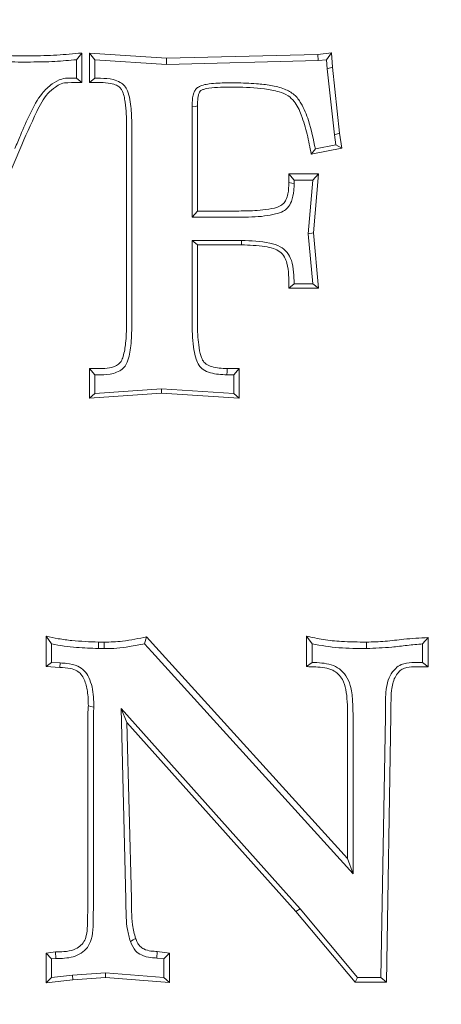
# Model space of a CAD drawing. Extents: x -5764 to -2737, y 897 to 3306.
# Drawn here: x -5420 to -5376, y 1179 to 1282 of the extents above; entities that cross this region are included whole.
import ezdxf

# ---------------------------------------------------------------- set-up
doc = ezdxf.new("R2010")
doc.units = 0
doc.header["$LTSCALE"] = 5
doc.linetypes.add('HIDDEN', pattern=[1.905, 1.27, -0.635])
doc.layers.add('Bemaßungen(Brunner)', color=7, linetype='Continuous', lineweight=25)
doc.styles.add('Brunner 2014', font='arial.ttf', dxfattribs={"height": 35})
doc.dimstyles.new('Brunner 2014', dxfattribs={"dimscale": 5, "dimtxt": 35, "dimasz": 5, "dimexe": 3.175, "dimexo": 0, "dimgap": 0.762, "dimtad": 1, "dimdec": 0, "dimrnd": 1e-08, "dimtxsty": 'Brunner 2014', "dimcen": 0.09, "dimdle": 10, "dimclrd": 7, "dimclre": 7, "dimclrt": 7, "dimadec": 1, "dimazin": 2, "dimtfac": 0.666667, "dimtdec": 0, "dimtmove": 0, "dimatfit": 3, "dimldrblk": 'Filled-1', "dimfxl": 1, "dimtolj": 1, "dimlwd": 5, "dimlwe": 5, "dimarcsym": 0})

# ---------------------------------------------------------------- blocks, each defined once
blk = doc.blocks.new('*D53')
at = {"layer": 'Bemaßungen(Brunner)', "color": 7, "linetype": 'Continuous', "lineweight": 5, "transparency": 16777216}
for p, q in [((-5399.46, 1599.41), (-5094.92, 1599.41)), ((-5110.79, 1574.41), (-5110.79, 1132.16)), ((-5139.46, 1107.16), (-5094.92, 1107.16))]:
    blk.add_line(p, q, dxfattribs=at)
at = {"layer": 'Bemaßungen(Brunner)', "color": 7, "linetype": 'HIDDEN', "lineweight": 5, "transparency": 16777216}
for points in [[(-5114.96, 1574.41), (-5106.62, 1574.41), (-5110.79, 1599.41)], [(-5114.96, 1132.16), (-5106.62, 1132.16), (-5110.79, 1107.16)]]:
    blk.add_solid(points, dxfattribs=at)
at = {"layer": 'Defpoints', "color": 0, "linetype": 'HIDDEN', "lineweight": 5, "transparency": 16777216}
for p in [(-5399.46, 1599.41), (-5139.46, 1107.16), (-5110.79, 1107.16)]:
    blk.add_point(p, dxfattribs=at)
at = {"layer": 'Bemaßungen(Brunner)', "color": 1, "linetype": 'HIDDEN', "lineweight": 9, "transparency": 16777216, "insert": (-5132.47, 1361.15), "char_height": 35, "attachment_point": 5, "rotation": 90, "style": 'Brunner 2014'}
blk.add_mtext('\\A1;492', dxfattribs=at)
blk = doc.blocks.new('Filled-1')
at = {"color": 0}
for p, q in [((0, 0), (-1, 0.1667)), ((-1, 0.1667), (-1, -0.1667)), ((-1, 0), (0, 0)), ((-1, -0.1667), (0, 0))]:
    blk.add_line(p, q, dxfattribs=at)
at = {"color": 0, "flags": 128}
blk.add_lwpolyline([(-1, -0.1667), (0, 0), (-1, 0.1667), (-1, -0.1667)], dxfattribs=at)
at = {"color": 0}
blk.add_solid([(-1, -0.1667), (0, 0), (-1, 0.1667), (-1, -0.1667)], dxfattribs=at)

msp = doc.modelspace()

# ---------------------------------------------------------------- linework, layer by layer
at = {"color": 7, "linetype": 'Continuous', "lineweight": 9}
for p, q in [((-5418.68, 1277.92), (-5419.31, 1277.92)), ((-5413.32, 1278.21), (-5413.86, 1277.51)), ((-5413.86, 1277.51), (-5413.86, 1275.57)), ((-5413.32, 1275.14), (-5413.32, 1278.21)), ((-5404.44, 1277.68), (-5412.51, 1278.2)), ((-5412.51, 1278.2), (-5412.51, 1275.13)), ((-5412.51, 1278.2), (-5411.96, 1277.51)), ((-5411.96, 1275.57), (-5411.96, 1277.51)), ((-5411.96, 1277.51), (-5404.45, 1277.03)), ((-5404.44, 1277.68), (-5404.45, 1277.03)), ((-5388.59, 1278.06), (-5404.44, 1277.68)), ((-5387.14, 1278.22), (-5388.59, 1278.06)), ((-5388.59, 1278.06), (-5388.55, 1277.42)), ((-5388.55, 1277.42), (-5387.65, 1277.51)), ((-5387.14, 1278.22), (-5387.65, 1277.51)), ((-5387.65, 1277.51), (-5387.6, 1276.57)), ((-5387.05, 1276.72), (-5387.14, 1278.22)), ((-5419.31, 1277.27), (-5418.68, 1277.27)), ((-5404.45, 1277.03), (-5388.55, 1277.42)), ((-5387.05, 1276.72), (-5387.6, 1276.57)), ((-5387.6, 1276.57), (-5386.83, 1269.64)), ((-5386.29, 1269.81), (-5387.05, 1276.72)), ((-5413.32, 1275.14), (-5413.86, 1275.57)), ((-5412.51, 1275.13), (-5411.96, 1275.57)), ((-5411.36, 1275.57), (-5411.96, 1275.57)), ((-5412.51, 1275.13), (-5411.36, 1275.13)), ((-5397.21, 1275.09), (-5398.14, 1275.09)), ((-5398.13, 1274.64), (-5397.21, 1274.64)), ((-5401.75, 1272.57), (-5401.75, 1261.02)), ((-5401.2, 1261.67), (-5401.2, 1272.67)), ((-5408.62, 1270.58), (-5408.63, 1249.82)), ((-5408.07, 1249.71), (-5408.07, 1270.49)), ((-5386.29, 1269.81), (-5386.83, 1269.64)), ((-5386.83, 1269.64), (-5386.68, 1268.59)), ((-5386.06, 1268.25), (-5386.29, 1269.81)), ((-5389.27, 1267.63), (-5386.06, 1268.25)), ((-5389.27, 1267.63), (-5388.83, 1268.17)), ((-5386.68, 1268.59), (-5388.83, 1268.17)), ((-5386.06, 1268.25), (-5386.68, 1268.59)), ((-5427.63, 1249.81), (-5419.81, 1268.12)), ((-5388.51, 1265.55), (-5391.61, 1265.55)), ((-5391.61, 1265.55), (-5391.61, 1264.66)), ((-5391.61, 1265.55), (-5391.06, 1264.9)), ((-5388.51, 1265.55), (-5389.11, 1264.9)), ((-5389.04, 1259.39), (-5388.51, 1265.55)), ((-5391.06, 1264.55), (-5391.06, 1264.9)), ((-5391.06, 1264.9), (-5389.11, 1264.9)), ((-5389.11, 1264.9), (-5389.6, 1259.29)), ((-5401.2, 1261.67), (-5401.75, 1261.02)), ((-5401.75, 1261.02), (-5396.84, 1261.02)), ((-5396.84, 1261.67), (-5401.2, 1261.67)), ((-5389.04, 1259.39), (-5389.6, 1259.29)), ((-5389.6, 1259.29), (-5389.11, 1254.03)), ((-5388.5, 1253.58), (-5389.04, 1259.39)), ((-5396.57, 1258.59), (-5401.75, 1258.59)), ((-5401.75, 1258.59), (-5401.75, 1249.77)), ((-5401.2, 1258.14), (-5401.75, 1258.59)), ((-5401.19, 1249.88), (-5401.2, 1258.14)), ((-5401.2, 1258.14), (-5396.58, 1258.14)), ((-5391.6, 1253.58), (-5391.06, 1254.03)), ((-5389.11, 1254.03), (-5391.06, 1254.03)), ((-5388.5, 1253.58), (-5389.11, 1254.03)), ((-5391.6, 1253.58), (-5388.5, 1253.58)), ((-5411.36, 1245.18), (-5412.52, 1245.18)), ((-5412.52, 1245.18), (-5412.52, 1242.08)), ((-5412.52, 1245.18), (-5411.96, 1244.52)), ((-5411.96, 1242.58), (-5411.96, 1244.52)), ((-5411.96, 1244.52), (-5411.36, 1244.52)), ((-5398.1, 1244.52), (-5397.38, 1244.52)), ((-5396.82, 1245.18), (-5398.09, 1245.18)), ((-5396.82, 1245.18), (-5397.38, 1244.52)), ((-5397.38, 1244.52), (-5397.38, 1242.58)), ((-5396.81, 1242.08), (-5396.82, 1245.18)), ((-5412.52, 1242.08), (-5404.95, 1242.6)), ((-5412.52, 1242.08), (-5411.96, 1242.58)), ((-5404.96, 1243.06), (-5411.96, 1242.58)), ((-5397.38, 1242.58), (-5404.96, 1243.06)), ((-5404.95, 1242.6), (-5404.96, 1243.06)), ((-5404.95, 1242.6), (-5396.81, 1242.08)), ((-5396.81, 1242.08), (-5397.38, 1242.58)), ((-5417.05, 1217.16), (-5417.05, 1213.97)), ((-5417.05, 1217.16), (-5416.48, 1216.34)), ((-5406.52, 1217.07), (-5406.73, 1216.34)), ((-5405.56, 1216.01), (-5406.52, 1217.07)), ((-5389.75, 1217.15), (-5389.75, 1213.96)), ((-5389.75, 1217.15), (-5389.18, 1216.34)), ((-5377.02, 1217.01), (-5377.59, 1216.34)), ((-5377.02, 1213.94), (-5377.02, 1217.01)), ((-5416.48, 1214.4), (-5416.48, 1216.34)), ((-5411.58, 1215.86), (-5410.97, 1215.86)), ((-5410.97, 1216.53), (-5411.57, 1216.53)), ((-5410.97, 1216.53), (-5410.97, 1215.86)), ((-5406.73, 1216.34), (-5405.98, 1215.53)), ((-5385.46, 1193.86), (-5405.56, 1216.01)), ((-5389.18, 1214.4), (-5389.18, 1216.34)), ((-5377.59, 1216.34), (-5377.59, 1214.4)), ((-5405.98, 1215.53), (-5384.88, 1192.25)), ((-5417.05, 1213.97), (-5416.48, 1214.4)), ((-5417.05, 1213.97), (-5415.62, 1213.88)), ((-5415.59, 1214.35), (-5416.48, 1214.4)), ((-5415.62, 1213.88), (-5415.59, 1214.35)), ((-5389.75, 1213.96), (-5389.18, 1214.4)), ((-5377.02, 1213.94), (-5377.59, 1214.4)), ((-5390.43, 1188.6), (-5409.19, 1209.57)), ((-5409.19, 1209.57), (-5408.7, 1189.59)), ((-5408.58, 1208.13), (-5409.19, 1209.57)), ((-5381.48, 1209.99), (-5381.48, 1208.75)), ((-5380.91, 1208.85), (-5380.91, 1210.09)), ((-5385.46, 1208.98), (-5385.46, 1193.86)), ((-5384.88, 1192.25), (-5384.88, 1208.88)), ((-5381.48, 1208.75), (-5381.97, 1181.41)), ((-5381.39, 1180.93), (-5380.91, 1208.85)), ((-5412.68, 1208), (-5412.69, 1188.65)), ((-5412.1, 1188.54), (-5412.1, 1207.9)), ((-5408.12, 1189.7), (-5408.58, 1208.13)), ((-5408.58, 1208.13), (-5390.88, 1188.33)), ((-5385.46, 1193.86), (-5384.88, 1192.25)), ((-5390.88, 1188.33), (-5390.43, 1188.6)), ((-5390.88, 1188.33), (-5384.67, 1180.93)), ((-5384.4, 1181.41), (-5390.43, 1188.6)), ((-5416.08, 1184.09), (-5417.06, 1183.97)), ((-5417.06, 1183.97), (-5417.06, 1180.86)), ((-5417.06, 1183.97), (-5416.48, 1183.35)), ((-5416.08, 1184.09), (-5416.04, 1183.4)), ((-5405.4, 1184.14), (-5405.44, 1183.45)), ((-5404.12, 1183.96), (-5405.4, 1184.14)), ((-5404.12, 1183.96), (-5404.71, 1183.35)), ((-5404.12, 1180.88), (-5404.12, 1183.96)), ((-5416.48, 1183.35), (-5416.04, 1183.4)), ((-5416.48, 1181.41), (-5416.48, 1183.35)), ((-5405.44, 1183.45), (-5404.71, 1183.35)), ((-5404.71, 1183.35), (-5404.71, 1181.41)), ((-5414.29, 1181.65), (-5416.48, 1181.41)), ((-5410.84, 1181.89), (-5414.29, 1181.65)), ((-5414.24, 1181.17), (-5414.29, 1181.65)), ((-5404.71, 1181.41), (-5410.84, 1181.89)), ((-5410.84, 1181.41), (-5410.84, 1181.89)), ((-5417.06, 1180.86), (-5416.48, 1181.41)), ((-5417.06, 1180.86), (-5414.24, 1181.17)), ((-5414.24, 1181.17), (-5410.84, 1181.41)), ((-5410.84, 1181.41), (-5404.12, 1180.88)), ((-5404.12, 1180.88), (-5404.71, 1181.41)), ((-5384.67, 1180.93), (-5384.4, 1181.41)), ((-5384.67, 1180.93), (-5381.39, 1180.93)), ((-5381.97, 1181.41), (-5384.4, 1181.41)), ((-5381.39, 1180.93), (-5381.97, 1181.41))]:
    msp.add_line(p, q, dxfattribs=at)
at = {"color": 7, "linetype": 'Continuous', "lineweight": 9, "flags": 128}
for points in [[(-5401.2, 1272.67), (-5401.4, 1272.63), (-5401.75, 1272.57)], [(-5391.61, 1264.66), (-5391.3, 1264.6), (-5391.06, 1264.55)], [(-5396.58, 1258.14), (-5396.57, 1258.34), (-5396.57, 1258.59)], [(-5398.09, 1245.18), (-5398.09, 1244.88), (-5398.1, 1244.52)], [(-5411.57, 1216.53), (-5411.57, 1216.24), (-5411.58, 1215.86)], [(-5383.47, 1216.53), (-5383.47, 1216.38), (-5383.47, 1216.12), (-5383.47, 1215.86)], [(-5412.63, 1209.86), (-5412.37, 1209.8), (-5412.05, 1209.73)], [(-5407.67, 1185.48), (-5407.92, 1185.34), (-5408.22, 1185.18)]]:
    msp.add_lwpolyline(points, dxfattribs=at)
at = {"color": 7, "linetype": 'Continuous', "lineweight": 9}
for points, knots in [([(-5419.31, 1277.92), (-5420.16, 1277.93), (-5421.62, 1277.94), (-5423.64, 1278.07), (-5424.8, 1278.17), (-5425.36, 1278.21)], [0, 0, 0, 0, 0.42142, 0.721543, 1, 1, 1, 1]), ([(-5424.81, 1277.51), (-5423.9, 1277.44), (-5422.52, 1277.34), (-5420.69, 1277.28), (-5419.77, 1277.27), (-5419.31, 1277.27)], [0, 0, 0, 0, 0.49956, 0.7496624, 1, 1, 1, 1]), ([(-5413.32, 1278.21), (-5414.19, 1278.14), (-5415.51, 1278.02), (-5417.3, 1277.93), (-5418.22, 1277.93), (-5418.68, 1277.92)], [0, 0, 0, 0, 0.487453, 0.7438279, 1, 1, 1, 1]), ([(-5418.68, 1277.27), (-5418.25, 1277.28), (-5417.4, 1277.28), (-5415.8, 1277.35), (-5414.62, 1277.45), (-5413.86, 1277.51)], [0, 0, 0, 0, 0.265032, 0.530086, 1, 1, 1, 1]), ([(-5413.86, 1275.57), (-5414.39, 1275.6), (-5415.31, 1275.65), (-5416.55, 1274.96), (-5417.76, 1273.78), (-5418.77, 1271.86), (-5419.62, 1269.9), (-5420.13, 1268.69), (-5420.32, 1268.23)], [0, 0, 0, 0, 0.146939, 0.253599, 0.391225, 0.625022, 0.860194, 1, 1, 1, 1]), ([(-5408.07, 1270.49), (-5408.08, 1271.12), (-5408.11, 1272.39), (-5408.32, 1273.87), (-5408.8, 1274.8), (-5409.33, 1275.21), (-5410.19, 1275.53), (-5410.91, 1275.55), (-5411.36, 1275.57)], [0, 0, 0, 0, 0.267364, 0.536179, 0.618366, 0.700805, 0.812137, 1, 1, 1, 1]), ([(-5419.81, 1268.12), (-5419.24, 1269.44), (-5418.38, 1271.44), (-5417.2, 1273.74), (-5416.19, 1274.59), (-5415.49, 1275.06), (-5414.52, 1275.13), (-5413.8, 1275.14), (-5413.32, 1275.14)], [0, 0, 0, 0, 0.415146, 0.6268, 0.72621, 0.792591, 0.860492, 1, 1, 1, 1]), ([(-5411.36, 1275.13), (-5411, 1275.11), (-5410.43, 1275.09), (-5409.73, 1274.89), (-5409.33, 1274.63), (-5408.92, 1274.06), (-5408.77, 1273.08), (-5408.63, 1271.83), (-5408.62, 1271), (-5408.62, 1270.58)], [0, 0, 0, 0, 0.17144, 0.273093, 0.339883, 0.396971, 0.602746, 0.800839, 1, 1, 1, 1]), ([(-5398.14, 1275.09), (-5398.74, 1275.08), (-5399.57, 1275.06), (-5400.56, 1274.89), (-5401.07, 1274.7), (-5401.4, 1274.4), (-5401.68, 1273.84), (-5401.74, 1273.21), (-5401.75, 1272.71), (-5401.75, 1272.57)], [0, 0, 0, 0, 0.345154, 0.467676, 0.570983, 0.64476, 0.718448, 0.918437, 1, 1, 1, 1]), ([(-5401.2, 1272.67), (-5401.19, 1272.96), (-5401.18, 1273.36), (-5401.09, 1273.85), (-5400.99, 1274.12), (-5400.81, 1274.31), (-5400.28, 1274.53), (-5399.37, 1274.61), (-5398.55, 1274.63), (-5398.13, 1274.64)], [0, 0, 0, 0, 0.195639, 0.275062, 0.336648, 0.383858, 0.450136, 0.713727, 1, 1, 1, 1]), ([(-5388.83, 1268.17), (-5389.04, 1269.17), (-5389.38, 1270.82), (-5390.14, 1272.74), (-5391, 1273.92), (-5392.15, 1274.52), (-5393.5, 1274.85), (-5395.23, 1275.05), (-5396.47, 1275.08), (-5397.21, 1275.09)], [0, 0, 0, 0, 0.2435901, 0.4009047, 0.492223, 0.5845842, 0.7036471, 0.823221, 1, 1, 1, 1]), ([(-5397.21, 1274.64), (-5396.19, 1274.62), (-5394.64, 1274.6), (-5392.8, 1274.22), (-5391.7, 1273.83), (-5390.85, 1272.99), (-5390.2, 1271.58), (-5389.67, 1269.71), (-5389.4, 1268.32), (-5389.27, 1267.63)], [0, 0, 0, 0, 0.2475255, 0.3730794, 0.4568497, 0.5265802, 0.656927, 0.828243, 1, 1, 1, 1]), ([(-5391.61, 1264.66), (-5391.62, 1264.25), (-5391.64, 1263.64), (-5391.87, 1262.88), (-5392.15, 1262.44), (-5392.75, 1262.03), (-5393.72, 1261.86), (-5395.16, 1261.69), (-5396.2, 1261.68), (-5396.84, 1261.67)], [0, 0, 0, 0, 0.169299, 0.259712, 0.329412, 0.386789, 0.560978, 0.732733, 1, 1, 1, 1]), ([(-5396.84, 1261.02), (-5395.94, 1261.03), (-5394.65, 1261.04), (-5393.1, 1261.32), (-5392.25, 1261.56), (-5391.67, 1262.03), (-5391.25, 1262.78), (-5391.08, 1263.67), (-5391.06, 1264.31), (-5391.06, 1264.55)], [0, 0, 0, 0, 0.336688, 0.483444, 0.590581, 0.664849, 0.759967, 0.90797, 1, 1, 1, 1]), ([(-5396.58, 1258.14), (-5395.75, 1258.1), (-5394.63, 1258.05), (-5393.27, 1257.8), (-5392.54, 1257.44), (-5392.03, 1256.89), (-5391.6, 1255.64), (-5391.62, 1254.51), (-5391.61, 1253.64), (-5391.6, 1253.58)], [0, 0, 0, 0, 0.301252, 0.410955, 0.502048, 0.593771, 0.678981, 0.978079, 1, 1, 1, 1]), ([(-5391.06, 1254.03), (-5391.07, 1254.45), (-5391.09, 1255.28), (-5391.25, 1256.42), (-5391.75, 1257.36), (-5392.55, 1258.03), (-5394.2, 1258.52), (-5395.57, 1258.56), (-5396.57, 1258.59)], [0, 0, 0, 0, 0.146983, 0.292982, 0.404268, 0.515141, 0.649961, 1, 1, 1, 1]), ([(-5408.63, 1249.82), (-5408.64, 1249.15), (-5408.66, 1248.01), (-5408.88, 1246.71), (-5409.14, 1245.96), (-5409.48, 1245.58), (-5410.07, 1245.29), (-5410.73, 1245.18), (-5411.21, 1245.18), (-5411.36, 1245.18)], [0, 0, 0, 0, 0.315096, 0.53697, 0.624583, 0.686086, 0.772564, 0.930282, 1, 1, 1, 1]), ([(-5411.36, 1244.52), (-5410.9, 1244.53), (-5410.2, 1244.56), (-5409.36, 1244.89), (-5408.84, 1245.29), (-5408.36, 1246.18), (-5408.12, 1247.69), (-5408.09, 1248.99), (-5408.07, 1249.71)], [0, 0, 0, 0, 0.188664, 0.289084, 0.371666, 0.454631, 0.7005, 1, 1, 1, 1]), ([(-5401.75, 1249.77), (-5401.73, 1248.88), (-5401.7, 1247.66), (-5401.38, 1246.24), (-5401.08, 1245.52), (-5400.56, 1245), (-5399.56, 1244.58), (-5398.69, 1244.54), (-5398.1, 1244.52)], [0, 0, 0, 0, 0.3522211, 0.4832239, 0.5784553, 0.6565909, 0.7685902, 1, 1, 1, 1]), ([(-5398.09, 1245.18), (-5398.64, 1245.2), (-5399.39, 1245.23), (-5400.23, 1245.57), (-5400.63, 1245.96), (-5400.9, 1246.66), (-5401.15, 1247.97), (-5401.18, 1249.13), (-5401.19, 1249.88)], [0, 0, 0, 0, 0.2420496, 0.3362096, 0.3983764, 0.4826806, 0.6657518, 1, 1, 1, 1]), ([(-5411.57, 1216.53), (-5412.51, 1216.57), (-5413.91, 1216.62), (-5415.74, 1216.86), (-5416.63, 1217.06), (-5417.05, 1217.16)], [0, 0, 0, 0, 0.507709, 0.764198, 1, 1, 1, 1]), ([(-5406.52, 1217.07), (-5406.93, 1216.99), (-5407.77, 1216.83), (-5409.25, 1216.56), (-5410.33, 1216.54), (-5410.97, 1216.53)], [0, 0, 0, 0, 0.279023, 0.573311, 1, 1, 1, 1]), ([(-5383.47, 1216.53), (-5384.35, 1216.54), (-5385.86, 1216.56), (-5387.97, 1216.76), (-5389.17, 1217.02), (-5389.75, 1217.15)], [0, 0, 0, 0, 0.417081, 0.717429, 1, 1, 1, 1]), ([(-5377.02, 1217.01), (-5377.87, 1216.96), (-5379.37, 1216.88), (-5381.51, 1216.59), (-5382.82, 1216.55), (-5383.47, 1216.53)], [0, 0, 0, 0, 0.39343, 0.696874, 1, 1, 1, 1]), ([(-5416.48, 1216.34), (-5416.05, 1216.26), (-5415.18, 1216.08), (-5413.54, 1215.95), (-5412.34, 1215.89), (-5411.58, 1215.86)], [0, 0, 0, 0, 0.2682126, 0.5365193, 1, 1, 1, 1]), ([(-5410.97, 1215.86), (-5410.52, 1215.86), (-5409.64, 1215.86), (-5408.23, 1216.06), (-5407.26, 1216.25), (-5406.73, 1216.34)], [0, 0, 0, 0, 0.309243, 0.619198, 1, 1, 1, 1]), ([(-5389.18, 1216.34), (-5388.24, 1216.18), (-5386.83, 1215.94), (-5384.91, 1215.87), (-5383.95, 1215.86), (-5383.47, 1215.86)], [0, 0, 0, 0, 0.496656, 0.748161, 1, 1, 1, 1]), ([(-5383.47, 1215.86), (-5382.59, 1215.89), (-5381.16, 1215.95), (-5379.21, 1216.2), (-5378.13, 1216.3), (-5377.59, 1216.34)], [0, 0, 0, 0, 0.448613, 0.724321, 1, 1, 1, 1]), ([(-5415.62, 1213.88), (-5415.25, 1213.87), (-5414.63, 1213.84), (-5413.87, 1213.57), (-5413.35, 1213.17), (-5412.95, 1212.44), (-5412.66, 1211.3), (-5412.64, 1210.37), (-5412.63, 1209.86)], [0, 0, 0, 0, 0.190102, 0.315316, 0.406444, 0.519316, 0.739207, 1, 1, 1, 1]), ([(-5412.05, 1209.73), (-5412.07, 1210.44), (-5412.1, 1211.51), (-5412.52, 1212.78), (-5413.01, 1213.57), (-5413.83, 1214.1), (-5414.73, 1214.32), (-5415.36, 1214.34), (-5415.59, 1214.35)], [0, 0, 0, 0, 0.314001, 0.471643, 0.594859, 0.719053, 0.895655, 1, 1, 1, 1]), ([(-5389.75, 1213.96), (-5389.12, 1213.95), (-5388.19, 1213.94), (-5387.04, 1213.65), (-5386.4, 1213.2), (-5385.89, 1212.52), (-5385.48, 1211.08), (-5385.47, 1209.85), (-5385.46, 1208.98)], [0, 0, 0, 0, 0.241909, 0.351693, 0.442546, 0.532958, 0.668824, 1, 1, 1, 1]), ([(-5384.88, 1208.88), (-5384.89, 1209.4), (-5384.91, 1210.44), (-5385.08, 1211.86), (-5385.56, 1213), (-5386.27, 1213.77), (-5387.49, 1214.34), (-5388.5, 1214.38), (-5389.18, 1214.4)], [0, 0, 0, 0, 0.190794, 0.38048, 0.518911, 0.636352, 0.75421, 1, 1, 1, 1]), ([(-5377.59, 1214.4), (-5377.97, 1214.41), (-5378.72, 1214.43), (-5379.73, 1214.3), (-5380.51, 1213.75), (-5381.04, 1213.02), (-5381.47, 1211.72), (-5381.47, 1210.69), (-5381.48, 1209.99)], [0, 0, 0, 0, 0.163095, 0.322853, 0.422586, 0.560257, 0.702867, 1, 1, 1, 1]), ([(-5380.91, 1210.09), (-5380.9, 1210.56), (-5380.89, 1211.48), (-5380.65, 1212.64), (-5380.17, 1213.34), (-5379.75, 1213.73), (-5378.78, 1214), (-5377.86, 1213.93), (-5377.12, 1213.94), (-5377.02, 1213.94)], [0, 0, 0, 0, 0.2081226, 0.4188226, 0.5128844, 0.5900417, 0.6680875, 0.9550578, 1, 1, 1, 1]), ([(-5412.63, 1209.86), (-5412.64, 1209.7), (-5412.67, 1209.37), (-5412.68, 1208.75), (-5412.68, 1208.29), (-5412.68, 1208)], [0, 0, 0, 0, 0.2579363, 0.5334653, 1, 1, 1, 1]), ([(-5412.1, 1207.9), (-5412.1, 1208.07), (-5412.1, 1208.41), (-5412.11, 1209.02), (-5412.07, 1209.46), (-5412.05, 1209.73)], [0, 0, 0, 0, 0.2783007, 0.5566095, 1, 1, 1, 1]), ([(-5408.7, 1189.59), (-5408.69, 1188.95), (-5408.68, 1187.9), (-5408.58, 1186.41), (-5408.34, 1185.59), (-5408.22, 1185.18)], [0, 0, 0, 0, 0.42814, 0.71129, 1, 1, 1, 1]), ([(-5407.67, 1185.48), (-5407.8, 1185.95), (-5408.06, 1186.89), (-5408.1, 1188.32), (-5408.11, 1189.24), (-5408.12, 1189.7)], [0, 0, 0, 0, 0.347582, 0.676296, 1, 1, 1, 1]), ([(-5412.69, 1188.65), (-5412.7, 1188.04), (-5412.71, 1187.09), (-5412.77, 1185.91), (-5413.05, 1185.16), (-5413.52, 1184.65), (-5414.22, 1184.23), (-5415.13, 1184.11), (-5415.78, 1184.1), (-5416.08, 1184.09)], [0, 0, 0, 0, 0.265513, 0.417824, 0.514371, 0.611064, 0.710633, 0.870017, 1, 1, 1, 1]), ([(-5416.04, 1183.4), (-5415.42, 1183.41), (-5414.5, 1183.42), (-5413.37, 1183.91), (-5412.68, 1184.54), (-5412.21, 1185.52), (-5412.1, 1186.74), (-5412.11, 1187.79), (-5412.11, 1188.4), (-5412.1, 1188.54)], [0, 0, 0, 0, 0.236656, 0.353524, 0.470267, 0.590327, 0.766148, 0.943607, 1, 1, 1, 1]), ([(-5408.22, 1185.18), (-5408.07, 1184.83), (-5407.82, 1184.25), (-5407, 1183.68), (-5406.21, 1183.48), (-5405.65, 1183.46), (-5405.44, 1183.45)], [0, 0, 0, 0, 0.316942, 0.52716, 0.82247, 1, 1, 1, 1]), ([(-5405.4, 1184.14), (-5405.62, 1184.15), (-5406.1, 1184.16), (-5406.74, 1184.33), (-5407.24, 1184.67), (-5407.51, 1185.06), (-5407.62, 1185.35), (-5407.67, 1185.48)], [0, 0, 0, 0, 0.2336156, 0.5053991, 0.6797882, 0.8544427, 1, 1, 1, 1])]:
    msp.add_open_spline(points, degree=3, knots=knots, dxfattribs=at)

# ---------------------------------------------------------------- dimensions: what is measured, and where the dimension line sits
at = {"layer": 'Bemaßungen(Brunner)', "color": 1, "linetype": 'HIDDEN', "lineweight": 9}
dim = msp.add_linear_dim(base=(-5110.79, 1107.16), p1=(-5399.46, 1599.41), p2=(-5139.46, 1107.16), angle=90, dimstyle='Brunner 2014', override={"dimclrt": 1}, dxfattribs=at)
dim.commit()
dim.dimension.update_dxf_attribs({"geometry": '*D53', "text_midpoint": (-5110.79, 1361.15), "dimtype": 160})

doc.saveas('drawing.dxf')
